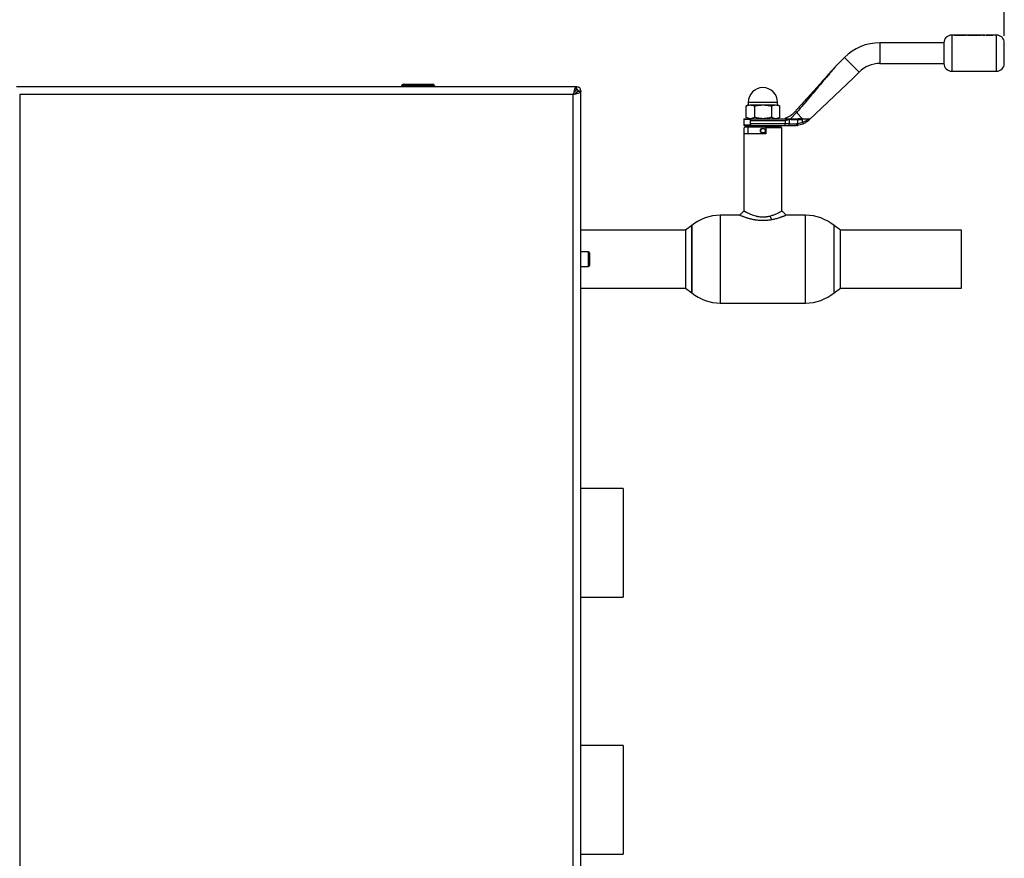
# Model space of a CAD drawing. Units: millimetres. Extents: x 0 to 420, y 0 to 297.
# Drawn here: x 109 to 166, y 201 to 250 of the extents above; entities that cross this region are included whole.
import ezdxf

# ---------------------------------------------------------------- set-up
doc = ezdxf.new("R2010")
doc.units = ezdxf.units.MM
doc.layers.add('1', color=7, linetype='Continuous')
doc.styles.add('SLDTEXTSTYLE1', font='TXT', dxfattribs={"width": 0.605})
doc.dimstyles.new('SLDDIMSTYLE0', dxfattribs={"dimtxt": 3.5, "dimasz": 2.5, "dimexe": 0, "dimexo": 0.0625, "dimgap": 0.875, "dimtad": 1, "dimdec": 0, "dimlfac": 10, "dimrnd": 1e-09, "dimzin": 12, "dimdsep": 46, "dimtxsty": 'SLDTEXTSTYLE1', "dimsah": 1, "dimcen": 0.09, "dimadec": 0, "dimazin": 3, "dimtfac": 1, "dimtdec": 0, "dimtofl": 0, "dimtmove": 0, "dimatfit": 3, "dimfxl": 1, "dimfrac": 2, "dimtolj": 1, "dimtzin": 12, "dimarcsym": 0})

# ---------------------------------------------------------------- blocks, each defined once
blk = doc.blocks.new('_D')
at = {"layer": '1', "color": 7}
for p, q in [((56.407, 241.231), (56.407, 266.936)), ((166.169, 248.88), (166.169, 266.936)), ((56.407, 265.936), (166.169, 265.936))]:
    blk.add_line(p, q, dxfattribs=at)
for points in [[(56.407, 265.936), (58.907, 265.536), (58.907, 266.336)], [(166.169, 265.936), (163.669, 266.336), (163.669, 265.536)]]:
    blk.add_solid(points, dxfattribs=at)
at = {"layer": '1', "color": 7, "insert": (105.941, 270.447), "char_height": 3.5, "attachment_point": 1, "style": 'SLDTEXTSTYLE1'}
blk.add_mtext('1098', dxfattribs=at)

msp = doc.modelspace()

# ---------------------------------------------------------------- linework, layer by layer
at = {"color": 7, "linetype": 'Continuous', "lineweight": 30}
for p, q in [((162.669, 248.48), (158.949, 248.48)), ((162.669, 248.48), (162.669, 247.28)), ((163.283, 248.93), (163.119, 248.93)), ((163.273, 248.932), (163.326, 248.922)), ((163.309, 248.932), (163.273, 248.932)), ((163.34, 248.928), (163.309, 248.932)), ((163.326, 248.922), (163.353, 248.922)), ((163.37, 248.932), (163.34, 248.928)), ((163.353, 248.922), (163.382, 248.929)), ((163.382, 248.927), (163.353, 248.919)), ((163.395, 248.932), (163.37, 248.932)), ((163.382, 248.929), (163.413, 248.922)), ((163.425, 248.928), (163.395, 248.932)), ((163.413, 248.922), (163.439, 248.922)), ((163.455, 248.932), (163.425, 248.928)), ((163.439, 248.922), (163.492, 248.932)), ((163.492, 248.932), (163.455, 248.932)), ((163.507, 248.93), (163.482, 248.93)), ((163.496, 248.932), (163.55, 248.922)), ((163.533, 248.932), (163.496, 248.932)), ((163.564, 248.928), (163.533, 248.932)), ((163.58, 248.93), (163.547, 248.93)), ((163.55, 248.922), (163.576, 248.922)), ((163.593, 248.932), (163.564, 248.928)), ((163.576, 248.922), (163.606, 248.929)), ((163.619, 248.932), (163.593, 248.932)), ((163.606, 248.929), (163.637, 248.922)), ((163.649, 248.928), (163.619, 248.932)), ((163.665, 248.93), (163.633, 248.93)), ((163.637, 248.922), (163.662, 248.922)), ((163.679, 248.932), (163.649, 248.928)), ((163.662, 248.922), (163.716, 248.932)), ((163.716, 248.932), (163.679, 248.932)), ((163.731, 248.93), (163.706, 248.93)), ((163.72, 248.932), (163.774, 248.922)), ((163.757, 248.932), (163.72, 248.932)), ((163.787, 248.928), (163.757, 248.932)), ((163.804, 248.93), (163.771, 248.93)), ((163.774, 248.922), (163.8, 248.922)), ((163.817, 248.932), (163.787, 248.928)), ((163.8, 248.922), (163.83, 248.929)), ((163.843, 248.932), (163.817, 248.932)), ((163.83, 248.929), (163.86, 248.922)), ((163.873, 248.928), (163.843, 248.932)), ((163.889, 248.93), (163.857, 248.93)), ((163.86, 248.922), (163.886, 248.922)), ((163.903, 248.932), (163.873, 248.928)), ((163.886, 248.922), (163.94, 248.932)), ((163.94, 248.932), (163.903, 248.932)), ((164.039, 248.93), (163.93, 248.93)), ((164.039, 248.922), (164.039, 248.932)), ((164.075, 248.932), (164.039, 248.932)), ((164.039, 248.919), (164.039, 248.93)), ((164.039, 248.922), (164.075, 248.922)), ((164.075, 248.919), (164.039, 248.919)), ((164.075, 248.931), (164.075, 248.933)), ((164.075, 248.929), (164.075, 248.929)), ((164.075, 248.922), (164.075, 248.924)), ((164.075, 248.921), (164.075, 248.919)), ((164.218, 248.93), (164.19, 248.93)), ((164.218, 248.932), (164.218, 248.922)), ((164.25, 248.932), (164.218, 248.932)), ((164.218, 248.929), (164.25, 248.929)), ((164.218, 248.919), (164.218, 248.929)), ((164.218, 248.922), (164.255, 248.922)), ((164.255, 248.919), (164.218, 248.919)), ((164.25, 248.931), (164.25, 248.932)), ((164.255, 248.927), (164.254, 248.928)), ((164.254, 248.925), (164.255, 248.925)), ((164.255, 248.922), (164.255, 248.927)), ((164.255, 248.925), (164.255, 248.919)), ((164.307, 248.93), (164.257, 248.93)), ((164.274, 248.931), (164.284, 248.931)), ((164.284, 248.928), (164.274, 248.928)), ((164.295, 248.932), (164.281, 248.932)), ((164.281, 248.929), (164.295, 248.929)), ((164.284, 248.931), (164.295, 248.932)), ((164.295, 248.929), (164.284, 248.928)), ((164.375, 248.919), (164.332, 248.92)), ((164.419, 248.93), (164.351, 248.93)), ((164.385, 248.923), (164.386, 248.923)), ((164.487, 248.93), (164.457, 248.93)), ((164.521, 248.928), (164.641, 248.928)), ((164.641, 248.925), (164.521, 248.925)), ((164.605, 248.93), (164.523, 248.93)), ((164.602, 248.93), (164.527, 248.93)), ((164.631, 248.925), (164.6, 248.926)), ((164.6, 248.924), (164.631, 248.922)), ((164.672, 248.93), (164.637, 248.93)), ((164.641, 248.928), (164.641, 248.928)), ((164.641, 248.926), (164.641, 248.925)), ((164.672, 248.932), (164.672, 248.922)), ((164.708, 248.932), (164.672, 248.932)), ((164.672, 248.919), (164.672, 248.929)), ((164.672, 248.922), (164.708, 248.922)), ((164.708, 248.919), (164.672, 248.919)), ((164.708, 248.931), (164.708, 248.932)), ((164.708, 248.922), (164.708, 248.927)), ((164.708, 248.925), (164.708, 248.919)), ((164.767, 248.93), (164.714, 248.93)), ((164.769, 248.928), (164.769, 248.922)), ((164.769, 248.919), (164.769, 248.925)), ((164.769, 248.922), (164.806, 248.922)), ((164.806, 248.919), (164.769, 248.919)), ((164.914, 248.93), (164.806, 248.93)), ((164.806, 248.922), (164.806, 248.93)), ((164.806, 248.927), (164.806, 248.919)), ((165.056, 248.93), (164.959, 248.93)), ((165.032, 248.93), (165.063, 248.931)), ((165.063, 248.928), (165.032, 248.928)), ((165.061, 248.925), (165.032, 248.926)), ((165.032, 248.924), (165.061, 248.922)), ((165.278, 248.932), (165.278, 248.922)), ((165.315, 248.932), (165.278, 248.932)), ((165.278, 248.922), (165.315, 248.922)), ((165.278, 248.919), (165.278, 248.922)), ((165.315, 248.919), (165.278, 248.919)), ((165.315, 248.931), (165.315, 248.932)), ((165.315, 248.922), (165.315, 248.928)), ((165.315, 248.922), (165.315, 248.919)), ((165.373, 248.93), (165.32, 248.93)), ((165.363, 248.929), (165.376, 248.929)), ((165.376, 248.928), (165.376, 248.922)), ((165.376, 248.922), (165.413, 248.922)), ((165.376, 248.919), (165.376, 248.922)), ((165.413, 248.919), (165.376, 248.919)), ((165.413, 248.922), (165.413, 248.928)), ((165.413, 248.922), (165.413, 248.919)), ((165.47, 248.93), (165.418, 248.93)), ((165.459, 248.929), (165.473, 248.929)), ((165.474, 248.928), (165.474, 248.922)), ((165.474, 248.922), (165.51, 248.922)), ((165.474, 248.919), (165.474, 248.922)), ((165.51, 248.919), (165.474, 248.919)), ((165.719, 248.93), (165.509, 248.93)), ((165.51, 248.922), (165.51, 248.929)), ((165.51, 248.922), (165.51, 248.919)), ((156.898, 247.631), (156.439, 247.172)), ((157.419, 246.455), (157.746, 246.782)), ((158.949, 247.28), (162.669, 247.28)), ((163.119, 246.83), (165.719, 246.83)), ((154.831, 244.002), (157.419, 246.455)), ((141.336, 245.931), (108.878, 245.931)), ((131.312, 245.981), (131.212, 245.981)), ((131.212, 245.981), (131.212, 245.931)), ((131.312, 246.081), (131.312, 245.981)), ((131.312, 246.081), (133.012, 246.081)), ((131.312, 245.981), (131.312, 245.931)), ((133.012, 245.981), (131.312, 245.981)), ((133.012, 246.081), (133.012, 245.981)), ((133.012, 245.981), (133.012, 245.931)), ((133.112, 245.981), (133.012, 245.981)), ((133.112, 245.981), (133.112, 245.931)), ((141.306, 245.701), (141.226, 245.621)), ((141.297, 245.55), (141.377, 245.63)), ((141.336, 245.931), (141.336, 245.731)), ((141.336, 245.931), (141.377, 245.931)), ((141.377, 245.781), (141.377, 245.931)), ((141.607, 245.66), (141.407, 245.66)), ((141.457, 245.701), (141.607, 245.701)), ((141.607, 245.701), (141.607, 245.66)), ((141.607, 166.202), (141.607, 245.66)), ((109.057, 245.481), (109.057, 166.381)), ((141.157, 245.481), (109.057, 245.481)), ((141.157, 166.381), (141.157, 245.481)), ((151.319, 245.03), (151.319, 244.88)), ((151.319, 245.03), (152.169, 245.03)), ((152.169, 245.03), (153.019, 245.03)), ((153.019, 244.88), (153.019, 245.03)), ((151.319, 244.88), (151.188, 244.804)), ((151.188, 244.156), (151.188, 244.804)), ((151.433, 244.88), (152.169, 244.88)), ((151.679, 244.804), (151.679, 244.156)), ((152.169, 244.88), (152.906, 244.88)), ((152.66, 244.804), (152.66, 244.156)), ((153.151, 244.804), (153.019, 244.88)), ((153.151, 244.156), (153.151, 244.804)), ((151.069, 244.06), (151.069, 243.7)), ((151.433, 244.08), (151.374, 244.08)), ((151.374, 244.08), (151.734, 244.08)), ((151.433, 244.08), (152.169, 244.08)), ((151.448, 243.78), (151.448, 243.98)), ((151.455, 243.98), (153.456, 243.98)), ((152.169, 244.08), (152.906, 244.08)), ((152.605, 244.08), (153.773, 244.08)), ((153.456, 243.98), (153.69, 244.024)), ((153.456, 243.98), (153.456, 243.78)), ((153.679, 244.068), (153.773, 244.08)), ((153.785, 244.03), (153.69, 244.024)), ((153.69, 244.024), (153.69, 243.78)), ((154.118, 244.431), (153.77, 244.08)), ((153.773, 244.08), (154.18, 244.08)), ((153.785, 244.03), (154.196, 244.03)), ((154.118, 244.431), (154.469, 244.08)), ((154.18, 244.08), (154.213, 244.08)), ((154.196, 243.783), (154.196, 244.03)), ((154.196, 244.03), (154.469, 244.03)), ((154.213, 244.08), (154.469, 244.08)), ((154.469, 243.852), (154.469, 244.03)), ((154.83, 244.08), (154.766, 244.027)), ((154.781, 243.954), (154.831, 244.002)), ((151.081, 243.551), (151.112, 243.581)), ((151.081, 243.201), (151.081, 243.551)), ((151.285, 243.581), (151.112, 243.581)), ((151.669, 243.68), (151.285, 243.581)), ((151.285, 243.581), (151.285, 243.201)), ((152.329, 243.581), (151.285, 243.581)), ((151.374, 243.68), (153.456, 243.68)), ((153.456, 243.78), (151.455, 243.78)), ((152.329, 243.551), (152.329, 243.581)), ((153.227, 243.581), (152.329, 243.581)), ((152.329, 243.551), (152.329, 243.201)), ((153.258, 243.551), (152.329, 243.551)), ((153.054, 243.581), (152.669, 243.68)), ((153.258, 243.551), (153.227, 243.581)), ((153.258, 243.201), (153.258, 243.551)), ((153.456, 243.68), (153.456, 243.78)), ((153.69, 243.78), (153.456, 243.78)), ((153.456, 243.68), (153.667, 243.68)), ((153.667, 243.68), (154.093, 243.68)), ((153.69, 243.78), (154.123, 243.78)), ((154.173, 243.683), (154.093, 243.68)), ((154.196, 243.783), (154.123, 243.78)), ((154.481, 243.758), (154.173, 243.683)), ((154.47, 243.849), (154.196, 243.783)), ((151.069, 243.201), (151.069, 238.731)), ((152.329, 243.201), (151.069, 243.201)), ((153.269, 243.201), (153.258, 243.201)), ((153.269, 238.731), (153.269, 243.201)), ((150.819, 238.481), (149.693, 238.481)), ((149.693, 238.481), (149.693, 233.381)), ((152.576, 238.434), (152.677, 238.212)), ((154.646, 238.481), (153.519, 238.481)), ((154.646, 233.381), (154.646, 238.481)), ((147.669, 237.616), (141.607, 237.616)), ((148.044, 237.877), (147.669, 237.616)), ((147.669, 237.616), (147.669, 234.246)), ((148.044, 237.877), (148.044, 235.931)), ((148.044, 233.985), (148.044, 237.877)), ((156.669, 237.616), (156.294, 237.877)), ((156.294, 233.985), (156.294, 237.877)), ((163.68, 237.616), (156.669, 237.616)), ((156.669, 234.246), (156.669, 237.616)), ((163.68, 234.246), (163.68, 237.616)), ((142.057, 236.356), (141.607, 236.356)), ((142.107, 236.306), (142.107, 235.931)), ((142.107, 235.931), (142.107, 235.556)), ((148.044, 235.931), (148.044, 233.985)), ((141.607, 235.506), (142.057, 235.506)), ((141.607, 234.246), (147.669, 234.246)), ((147.669, 234.246), (148.044, 233.985)), ((156.294, 233.985), (156.669, 234.246)), ((156.669, 234.246), (163.68, 234.246)), ((149.693, 233.381), (154.646, 233.381)), ((144.057, 222.622), (141.607, 222.622)), ((144.057, 222.622), (144.057, 216.322)), ((141.607, 216.322), (144.057, 216.322)), ((144.057, 207.722), (141.607, 207.722)), ((144.057, 207.722), (144.057, 201.422)), ((141.607, 201.422), (144.057, 201.422))]:
    msp.add_line(p, q, dxfattribs=at)
at = {"color": 1, "linetype": 'Continuous', "lineweight": 30}
for p, q in [((158.949, 248.48), (158.949, 247.28)), ((163.119, 248.93), (163.119, 247.88)), ((165.719, 247.88), (165.719, 248.93)), ((163.119, 247.88), (163.119, 246.83)), ((165.719, 246.83), (165.719, 247.88)), ((156.898, 247.631), (157.746, 246.782)), ((141.283, 245.701), (141.306, 245.701)), ((141.377, 245.63), (141.377, 245.605)), ((151.069, 244.06), (151.359, 244.06)), ((151.359, 243.7), (151.069, 243.7)), ((142.057, 235.931), (142.057, 236.356)), ((142.057, 235.506), (142.057, 235.931))]:
    msp.add_line(p, q, dxfattribs=at)
at = {"color": 7, "linetype": 'Continuous', "lineweight": 30, "flags": 128}
msp.add_lwpolyline([(154.18, 244.08), (154.183, 244.079), (154.186, 244.076), (154.189, 244.072), (154.191, 244.065), (154.193, 244.058), (154.195, 244.049), (154.196, 244.04), (154.196, 244.03)], dxfattribs=at)
at = {"color": 7, "linetype": 'Continuous', "lineweight": 30}
for radius in [0.15, 0.131]:
    msp.add_circle((152.169, 243.38), radius, dxfattribs=at)
for centre, radius, start, end in [((158.949, 245.58), 2.9, 90, 135), ((163.119, 248.48), 0.45, 90, 180), ((165.719, 248.48), 0.45, 0, 90), ((158.949, 245.58), 1.7, 90, 135), ((163.119, 247.28), 0.45, 180, 270), ((165.719, 247.28), 0.45, 270, 0), ((131.312, 245.981), 0.1, 90, 180), ((133.012, 245.981), 0.1, 0, 90), ((141.377, 245.701), 0.23, 0, 90), ((141.377, 245.701), 0.08, 0, 90), ((152.169, 245.03), 0.85, 0, 180), ((151.089, 244.06), 0.02, 90, 180), ((151.089, 243.7), 0.02, 180, 270), ((153.566, 243.756), 0.126, 322.8031, 10.7766), ((149.693, 235.931), 2.55, 90, 130.2659), ((154.646, 235.931), 2.55, 49.7341, 90), ((142.057, 236.306), 0.05, 0, 90), ((142.057, 235.556), 0.05, 270, 0), ((149.693, 235.931), 2.55, 229.7341, 270), ((154.646, 235.931), 2.55, 270, 310.2659)]:
    msp.add_arc(centre, radius, start, end, dxfattribs=at)
for points, knots in [([(164.073, 248.928), (164.074, 248.929), (164.074, 248.929), (164.077, 248.93), (164.081, 248.93), (164.089, 248.931), (164.1, 248.931), (164.11, 248.931), (164.115, 248.931)], [0, 0, 0, 0, 0.12529, 0.250481, 0.37011, 0.500799, 0.750138, 1, 1, 1, 1]), ([(164.115, 248.925), (164.11, 248.925), (164.1, 248.925), (164.089, 248.926), (164.081, 248.926), (164.077, 248.927), (164.074, 248.928), (164.074, 248.928), (164.073, 248.928)], [0, 0, 0, 0, 0.2497808, 0.4991064, 0.6291465, 0.7494466, 0.8746566, 1, 1, 1, 1]), ([(164.123, 248.932), (164.114, 248.932), (164.097, 248.932), (164.083, 248.932), (164.075, 248.931)], [0, 0, 0, 0, 0.500086, 1, 1, 1, 1]), ([(164.075, 248.929), (164.083, 248.929), (164.097, 248.929), (164.114, 248.929), (164.123, 248.929)], [0, 0, 0, 0, 0.499798, 1, 1, 1, 1]), ([(164.075, 248.924), (164.083, 248.923), (164.097, 248.922), (164.113, 248.922), (164.122, 248.921)], [0, 0, 0, 0, 0.500036, 1, 1, 1, 1]), ([(164.122, 248.919), (164.113, 248.919), (164.097, 248.919), (164.083, 248.92), (164.075, 248.921)], [0, 0, 0, 0, 0.500075, 1, 1, 1, 1]), ([(164.115, 248.931), (164.117, 248.931), (164.124, 248.931), (164.135, 248.931), (164.147, 248.93), (164.154, 248.93), (164.157, 248.929), (164.157, 248.929), (164.157, 248.928)], [0, 0, 0, 0, 0.084336, 0.353606, 0.57475, 0.74687, 0.919864, 1, 1, 1, 1]), ([(164.157, 248.928), (164.157, 248.928), (164.156, 248.928), (164.154, 248.927), (164.149, 248.926), (164.142, 248.926), (164.13, 248.925), (164.12, 248.925), (164.115, 248.925)], [0, 0, 0, 0, 0.132238, 0.250316, 0.371232, 0.500771, 0.750187, 1, 1, 1, 1]), ([(164.157, 248.926), (164.157, 248.926), (164.156, 248.927), (164.154, 248.927), (164.149, 248.928), (164.142, 248.928), (164.13, 248.928), (164.12, 248.928), (164.115, 248.928)], [0, 0, 0, 0, 0.125162, 0.25019, 0.371131, 0.500459, 0.749942, 1, 1, 1, 1]), ([(164.122, 248.921), (164.131, 248.922), (164.148, 248.922), (164.167, 248.923), (164.18, 248.925), (164.188, 248.926), (164.193, 248.927), (164.193, 248.928), (164.193, 248.928)], [0, 0, 0, 0, 0.24962, 0.499091, 0.629004, 0.749515, 0.874703, 1, 1, 1, 1]), ([(164.193, 248.926), (164.193, 248.926), (164.193, 248.925), (164.188, 248.923), (164.18, 248.922), (164.167, 248.921), (164.148, 248.919), (164.131, 248.919), (164.122, 248.919)], [0, 0, 0, 0, 0.1251237, 0.2501812, 0.3705694, 0.5005321, 0.7501343, 1, 1, 1, 1]), ([(164.193, 248.928), (164.193, 248.929), (164.193, 248.93), (164.188, 248.93), (164.181, 248.931), (164.169, 248.932), (164.149, 248.932), (164.132, 248.932), (164.123, 248.932)], [0, 0, 0, 0, 0.125365, 0.250605, 0.371802, 0.500971, 0.750345, 1, 1, 1, 1]), ([(164.281, 248.932), (164.278, 248.932), (164.272, 248.932), (164.263, 248.932), (164.256, 248.932), (164.252, 248.931), (164.25, 248.931)], [0, 0, 0, 0, 0.2560139, 0.4998677, 0.7497988, 1, 1, 1, 1]), ([(164.25, 248.929), (164.252, 248.929), (164.256, 248.929), (164.263, 248.929), (164.272, 248.929), (164.278, 248.929), (164.281, 248.929)], [0, 0, 0, 0, 0.2500047, 0.4999067, 0.742592, 1, 1, 1, 1]), ([(164.254, 248.928), (164.254, 248.929), (164.255, 248.93), (164.259, 248.93), (164.263, 248.931), (164.268, 248.931), (164.272, 248.931), (164.274, 248.931)], [0, 0, 0, 0, 0.501223, 0.629823, 0.751333, 0.874983, 1, 1, 1, 1]), ([(164.274, 248.928), (164.272, 248.928), (164.268, 248.928), (164.263, 248.928), (164.259, 248.928), (164.255, 248.927), (164.254, 248.926), (164.254, 248.925)], [0, 0, 0, 0, 0.12522, 0.24898, 0.370439, 0.499075, 1, 1, 1, 1]), ([(164.333, 248.931), (164.326, 248.931), (164.316, 248.931), (164.308, 248.93), (164.308, 248.929), (164.307, 248.928)], [0, 0, 0, 0, 0.498708, 0.749277, 1, 1, 1, 1]), ([(164.307, 248.928), (164.308, 248.928), (164.308, 248.927), (164.314, 248.926), (164.322, 248.925), (164.336, 248.923), (164.357, 248.922), (164.375, 248.922), (164.384, 248.921)], [0, 0, 0, 0, 0.125198, 0.250314, 0.369731, 0.500765, 0.750243, 1, 1, 1, 1]), ([(164.384, 248.919), (164.375, 248.919), (164.357, 248.919), (164.336, 248.921), (164.322, 248.922), (164.314, 248.923), (164.308, 248.925), (164.308, 248.926), (164.307, 248.926)], [0, 0, 0, 0, 0.249989, 0.4996, 0.630578, 0.749985, 0.874972, 1, 1, 1, 1]), ([(164.384, 248.932), (164.375, 248.932), (164.357, 248.932), (164.341, 248.932), (164.333, 248.931)], [0, 0, 0, 0, 0.500119, 1, 1, 1, 1]), ([(164.333, 248.929), (164.341, 248.929), (164.357, 248.929), (164.375, 248.929), (164.384, 248.929)], [0, 0, 0, 0, 0.49978, 1, 1, 1, 1]), ([(164.344, 248.928), (164.344, 248.929), (164.345, 248.929), (164.347, 248.93), (164.351, 248.93), (164.359, 248.93), (164.37, 248.931), (164.38, 248.931), (164.385, 248.931)], [0, 0, 0, 0, 0.1336461, 0.2503624, 0.3718869, 0.5007802, 0.7501491, 1, 1, 1, 1]), ([(164.385, 248.925), (164.38, 248.925), (164.37, 248.925), (164.358, 248.926), (164.351, 248.926), (164.347, 248.927), (164.345, 248.928), (164.344, 248.928), (164.344, 248.928)], [0, 0, 0, 0, 0.249832, 0.499159, 0.627791, 0.749551, 0.86597, 1, 1, 1, 1]), ([(164.385, 248.928), (164.38, 248.928), (164.37, 248.928), (164.359, 248.928), (164.352, 248.928), (164.348, 248.927), (164.347, 248.927), (164.347, 248.927)], [0, 0, 0, 0, 0.332086, 0.663392, 0.834467, 0.995802, 1, 1, 1, 1]), ([(164.462, 248.928), (164.462, 248.929), (164.461, 248.93), (164.455, 248.93), (164.447, 248.931), (164.433, 248.932), (164.411, 248.932), (164.393, 248.932), (164.384, 248.932)], [0, 0, 0, 0, 0.126511, 0.250254, 0.374277, 0.500629, 0.741707, 1, 1, 1, 1]), ([(164.384, 248.929), (164.393, 248.929), (164.407, 248.929), (164.42, 248.929), (164.424, 248.929)], [0, 0, 0, 0, 0.681885, 1, 1, 1, 1]), ([(164.384, 248.921), (164.393, 248.922), (164.412, 248.922), (164.433, 248.923), (164.447, 248.925), (164.455, 248.926), (164.461, 248.927), (164.462, 248.928), (164.462, 248.928)], [0, 0, 0, 0, 0.253288, 0.499353, 0.625076, 0.749743, 0.87486, 1, 1, 1, 1]), ([(164.462, 248.926), (164.462, 248.926), (164.461, 248.925), (164.455, 248.923), (164.447, 248.922), (164.433, 248.921), (164.412, 248.919), (164.393, 248.919), (164.384, 248.919)], [0, 0, 0, 0, 0.124971, 0.249963, 0.374508, 0.50029, 0.745294, 1, 1, 1, 1]), ([(164.385, 248.931), (164.39, 248.931), (164.4, 248.931), (164.411, 248.931), (164.418, 248.93), (164.422, 248.93), (164.425, 248.929), (164.425, 248.929), (164.426, 248.928)], [0, 0, 0, 0, 0.249895, 0.499207, 0.627637, 0.749611, 0.866161, 1, 1, 1, 1]), ([(164.426, 248.928), (164.425, 248.928), (164.425, 248.928), (164.422, 248.927), (164.418, 248.926), (164.411, 248.926), (164.399, 248.925), (164.39, 248.925), (164.385, 248.925)], [0, 0, 0, 0, 0.125345, 0.250565, 0.370975, 0.500889, 0.750188, 1, 1, 1, 1]), ([(164.422, 248.927), (164.421, 248.927), (164.418, 248.928), (164.411, 248.928), (164.4, 248.928), (164.39, 248.928), (164.385, 248.928)], [0, 0, 0, 0, 0.161602, 0.3331, 0.666093, 1, 1, 1, 1]), ([(164.563, 248.932), (164.554, 248.932), (164.536, 248.932), (164.515, 248.932), (164.501, 248.931), (164.493, 248.93), (164.487, 248.93), (164.487, 248.929), (164.487, 248.928)], [0, 0, 0, 0, 0.2498065, 0.499172, 0.6293365, 0.749557, 0.8747082, 1, 1, 1, 1]), ([(164.487, 248.928), (164.487, 248.928), (164.487, 248.927), (164.493, 248.926), (164.501, 248.924), (164.516, 248.923), (164.537, 248.922), (164.556, 248.922), (164.565, 248.921)], [0, 0, 0, 0, 0.125241, 0.250329, 0.371121, 0.500703, 0.750073, 1, 1, 1, 1]), ([(164.565, 248.919), (164.556, 248.919), (164.537, 248.919), (164.516, 248.921), (164.501, 248.922), (164.493, 248.923), (164.487, 248.925), (164.487, 248.925), (164.487, 248.926)], [0, 0, 0, 0, 0.250157, 0.49967, 0.6292, 0.7499775, 0.8749317, 1, 1, 1, 1]), ([(164.564, 248.925), (164.559, 248.925), (164.55, 248.925), (164.537, 248.925), (164.528, 248.926), (164.523, 248.927), (164.522, 248.928), (164.521, 248.928)], [0, 0, 0, 0, 0.250269, 0.500053, 0.749404, 0.867338, 1, 1, 1, 1]), ([(164.521, 248.925), (164.522, 248.925), (164.523, 248.925), (164.528, 248.924), (164.537, 248.923), (164.55, 248.922), (164.559, 248.922), (164.564, 248.922)], [0, 0, 0, 0, 0.132458, 0.250309, 0.499606, 0.749524, 1, 1, 1, 1]), ([(164.523, 248.93), (164.525, 248.93), (164.529, 248.93), (164.534, 248.931), (164.537, 248.931)], [0, 0, 0, 0, 0.500901, 1, 1, 1, 1]), ([(164.537, 248.931), (164.541, 248.931), (164.55, 248.931), (164.56, 248.931), (164.565, 248.931)], [0, 0, 0, 0, 0.499757, 1, 1, 1, 1]), ([(164.641, 248.928), (164.641, 248.929), (164.64, 248.929), (164.635, 248.93), (164.627, 248.931), (164.613, 248.932), (164.591, 248.932), (164.572, 248.932), (164.563, 248.932)], [0, 0, 0, 0, 0.125331, 0.25047, 0.371665, 0.500761, 0.750074, 1, 1, 1, 1]), ([(164.6, 248.926), (164.594, 248.926), (164.583, 248.925), (164.57, 248.925), (164.564, 248.925)], [0, 0, 0, 0, 0.499796, 1, 1, 1, 1]), ([(164.564, 248.922), (164.57, 248.922), (164.583, 248.922), (164.594, 248.923), (164.6, 248.924)], [0, 0, 0, 0, 0.500327, 1, 1, 1, 1]), ([(164.565, 248.931), (164.572, 248.931), (164.584, 248.931), (164.596, 248.93), (164.602, 248.93), (164.604, 248.93), (164.605, 248.93)], [0, 0, 0, 0, 0.498599, 0.749082, 0.871723, 1, 1, 1, 1]), ([(164.565, 248.921), (164.577, 248.922), (164.595, 248.922), (164.618, 248.923), (164.627, 248.924), (164.631, 248.925)], [0, 0, 0, 0, 0.499358, 0.749615, 1, 1, 1, 1]), ([(164.631, 248.922), (164.627, 248.922), (164.618, 248.921), (164.595, 248.919), (164.577, 248.919), (164.565, 248.919)], [0, 0, 0, 0, 0.250231, 0.500471, 1, 1, 1, 1]), ([(164.635, 248.928), (164.637, 248.928), (164.641, 248.927), (164.641, 248.926), (164.641, 248.926)], [0, 0, 0, 0, 0.481837, 1, 1, 1, 1]), ([(164.754, 248.932), (164.746, 248.932), (164.73, 248.932), (164.715, 248.932), (164.708, 248.931)], [0, 0, 0, 0, 0.499406, 1, 1, 1, 1]), ([(164.708, 248.929), (164.715, 248.929), (164.73, 248.929), (164.746, 248.929), (164.754, 248.929)], [0, 0, 0, 0, 0.500495, 1, 1, 1, 1]), ([(164.708, 248.927), (164.708, 248.928), (164.708, 248.929), (164.71, 248.929), (164.71, 248.929)], [0, 0, 0, 0, 0.627148, 1, 1, 1, 1]), ([(164.71, 248.927), (164.71, 248.927), (164.708, 248.926), (164.708, 248.925), (164.708, 248.925)], [0, 0, 0, 0, 0.372892, 1, 1, 1, 1]), ([(164.71, 248.929), (164.711, 248.93), (164.714, 248.93), (164.722, 248.931), (164.732, 248.931), (164.739, 248.931), (164.743, 248.931)], [0, 0, 0, 0, 0.2501918, 0.4999901, 0.7498029, 1, 1, 1, 1]), ([(164.743, 248.928), (164.739, 248.928), (164.732, 248.928), (164.722, 248.928), (164.714, 248.928), (164.711, 248.927), (164.71, 248.927)], [0, 0, 0, 0, 0.250402, 0.50033, 0.750065, 1, 1, 1, 1]), ([(164.743, 248.931), (164.745, 248.931), (164.75, 248.931), (164.757, 248.931), (164.763, 248.93), (164.768, 248.93), (164.769, 248.929), (164.769, 248.928), (164.769, 248.928)], [0, 0, 0, 0, 0.1284888, 0.2517379, 0.3760132, 0.4990919, 0.6865084, 1, 1, 1, 1]), ([(164.769, 248.925), (164.769, 248.926), (164.769, 248.927), (164.768, 248.928), (164.763, 248.928), (164.757, 248.928), (164.75, 248.928), (164.745, 248.928), (164.743, 248.928)], [0, 0, 0, 0, 0.313159, 0.50047, 0.623413, 0.74707, 0.869547, 1, 1, 1, 1]), ([(164.793, 248.932), (164.787, 248.932), (164.775, 248.932), (164.761, 248.932), (164.754, 248.932)], [0, 0, 0, 0, 0.4996275, 1, 1, 1, 1]), ([(164.806, 248.93), (164.806, 248.93), (164.805, 248.931), (164.799, 248.931), (164.795, 248.931), (164.793, 248.932)], [0, 0, 0, 0, 0.499377, 0.744097, 1, 1, 1, 1]), ([(164.793, 248.929), (164.795, 248.929), (164.799, 248.929), (164.805, 248.928), (164.806, 248.928), (164.806, 248.927)], [0, 0, 0, 0, 0.254831, 0.500836, 1, 1, 1, 1]), ([(164.996, 248.932), (164.986, 248.932), (164.967, 248.932), (164.945, 248.932), (164.93, 248.931), (164.921, 248.93), (164.915, 248.93), (164.914, 248.929), (164.914, 248.928)], [0, 0, 0, 0, 0.253655, 0.499474, 0.627775, 0.74976, 0.874873, 1, 1, 1, 1]), ([(164.914, 248.928), (164.914, 248.928), (164.915, 248.927), (164.921, 248.926), (164.93, 248.924), (164.945, 248.923), (164.967, 248.922), (164.986, 248.922), (164.995, 248.921)], [0, 0, 0, 0, 0.124796, 0.247529, 0.373772, 0.500667, 0.749966, 1, 1, 1, 1]), ([(164.995, 248.919), (164.986, 248.919), (164.967, 248.919), (164.945, 248.92), (164.93, 248.922), (164.921, 248.923), (164.915, 248.925), (164.914, 248.926), (164.914, 248.926)], [0, 0, 0, 0, 0.250265, 0.499713, 0.625346, 0.753056, 0.875634, 1, 1, 1, 1]), ([(164.951, 248.928), (164.951, 248.929), (164.951, 248.929), (164.954, 248.93), (164.959, 248.93), (164.968, 248.931), (164.98, 248.931), (164.991, 248.931), (164.996, 248.931)], [0, 0, 0, 0, 0.131197, 0.250157, 0.370398, 0.500492, 0.749951, 1, 1, 1, 1]), ([(164.994, 248.925), (164.989, 248.925), (164.979, 248.925), (164.967, 248.926), (164.959, 248.926), (164.954, 248.927), (164.951, 248.928), (164.951, 248.928), (164.951, 248.928)], [0, 0, 0, 0, 0.250044, 0.499464, 0.630167, 0.749856, 0.869052, 1, 1, 1, 1]), ([(164.996, 248.928), (164.991, 248.928), (164.98, 248.928), (164.968, 248.928), (164.959, 248.928), (164.954, 248.927), (164.951, 248.927), (164.951, 248.926), (164.951, 248.926)], [0, 0, 0, 0, 0.250277, 0.49988, 0.629901, 0.75015, 0.868939, 1, 1, 1, 1]), ([(164.951, 248.926), (164.951, 248.926), (164.951, 248.925), (164.954, 248.925), (164.959, 248.924), (164.967, 248.923), (164.979, 248.923), (164.989, 248.923), (164.994, 248.923)], [0, 0, 0, 0, 0.130728, 0.249819, 0.369362, 0.50015, 0.749722, 1, 1, 1, 1]), ([(164.952, 248.929), (164.957, 248.929), (164.971, 248.929), (164.986, 248.929), (164.996, 248.929)], [0, 0, 0, 0, 0.3622404, 1, 1, 1, 1]), ([(165.032, 248.926), (165.029, 248.926), (165.024, 248.926), (165.011, 248.925), (165.001, 248.925), (164.994, 248.925)], [0, 0, 0, 0, 0.250224, 0.500438, 1, 1, 1, 1]), ([(164.994, 248.923), (165.001, 248.923), (165.011, 248.923), (165.024, 248.923), (165.029, 248.924), (165.032, 248.924)], [0, 0, 0, 0, 0.499692, 0.749897, 1, 1, 1, 1]), ([(164.995, 248.921), (165.007, 248.922), (165.025, 248.922), (165.047, 248.923), (165.056, 248.924), (165.061, 248.925)], [0, 0, 0, 0, 0.499404, 0.749709, 1, 1, 1, 1]), ([(165.061, 248.922), (165.056, 248.922), (165.047, 248.921), (165.025, 248.919), (165.007, 248.919), (164.995, 248.919)], [0, 0, 0, 0, 0.250152, 0.500444, 1, 1, 1, 1]), ([(165.063, 248.931), (165.058, 248.931), (165.05, 248.932), (165.028, 248.932), (165.009, 248.932), (164.996, 248.932)], [0, 0, 0, 0, 0.231882, 0.46858, 1, 1, 1, 1]), ([(164.996, 248.931), (165.003, 248.931), (165.016, 248.931), (165.027, 248.93), (165.032, 248.93)], [0, 0, 0, 0, 0.5003018, 1, 1, 1, 1]), ([(164.996, 248.929), (165.008, 248.929), (165.027, 248.929), (165.049, 248.929), (165.058, 248.929), (165.063, 248.928)], [0, 0, 0, 0, 0.502844, 0.75155, 1, 1, 1, 1]), ([(165.032, 248.928), (165.027, 248.928), (165.016, 248.928), (165.003, 248.928), (164.996, 248.928)], [0, 0, 0, 0, 0.499565, 1, 1, 1, 1]), ([(165.093, 248.926), (165.093, 248.926), (165.094, 248.927), (165.101, 248.928), (165.112, 248.929), (165.118, 248.929)], [0, 0, 0, 0, 0.250555, 0.501053, 1, 1, 1, 1]), ([(165.17, 248.919), (165.161, 248.919), (165.143, 248.919), (165.122, 248.921), (165.108, 248.922), (165.1, 248.923), (165.094, 248.925), (165.093, 248.926), (165.093, 248.926)], [0, 0, 0, 0, 0.249989, 0.4996, 0.630578, 0.749985, 0.874972, 1, 1, 1, 1]), ([(165.17, 248.932), (165.16, 248.932), (165.142, 248.932), (165.126, 248.932), (165.118, 248.931)], [0, 0, 0, 0, 0.500123, 1, 1, 1, 1]), ([(165.13, 248.928), (165.13, 248.929), (165.13, 248.929), (165.133, 248.93), (165.137, 248.93), (165.144, 248.93), (165.156, 248.931), (165.165, 248.931), (165.17, 248.931)], [0, 0, 0, 0, 0.133646, 0.250362, 0.371887, 0.50078, 0.750149, 1, 1, 1, 1]), ([(165.17, 248.925), (165.165, 248.925), (165.155, 248.925), (165.144, 248.926), (165.137, 248.926), (165.133, 248.927), (165.13, 248.928), (165.13, 248.928), (165.13, 248.928)], [0, 0, 0, 0, 0.2498316, 0.499159, 0.6277913, 0.7495509, 0.8659696, 1, 1, 1, 1]), ([(165.131, 248.929), (165.134, 248.929), (165.142, 248.929), (165.155, 248.929), (165.165, 248.929), (165.17, 248.929)], [0, 0, 0, 0, 0.273105, 0.6319022, 1, 1, 1, 1]), ([(165.17, 248.931), (165.175, 248.931), (165.185, 248.931), (165.197, 248.931), (165.204, 248.93), (165.208, 248.93), (165.211, 248.929), (165.211, 248.929), (165.211, 248.928)], [0, 0, 0, 0, 0.249895, 0.499207, 0.627637, 0.749611, 0.866161, 1, 1, 1, 1]), ([(165.17, 248.929), (165.179, 248.929), (165.197, 248.929), (165.218, 248.929), (165.232, 248.929), (165.241, 248.928), (165.247, 248.927), (165.247, 248.926), (165.248, 248.926)], [0, 0, 0, 0, 0.258521, 0.499732, 0.626034, 0.750045, 0.873409, 1, 1, 1, 1]), ([(165.211, 248.928), (165.211, 248.928), (165.211, 248.928), (165.208, 248.927), (165.204, 248.926), (165.196, 248.926), (165.185, 248.925), (165.175, 248.925), (165.17, 248.925)], [0, 0, 0, 0, 0.125349, 0.250569, 0.370978, 0.500892, 0.750189, 1, 1, 1, 1]), ([(165.248, 248.926), (165.247, 248.926), (165.247, 248.925), (165.241, 248.923), (165.232, 248.922), (165.218, 248.921), (165.197, 248.919), (165.179, 248.919), (165.17, 248.919)], [0, 0, 0, 0, 0.124971, 0.249963, 0.374508, 0.50029, 0.745294, 1, 1, 1, 1]), ([(165.363, 248.932), (165.354, 248.932), (165.337, 248.932), (165.322, 248.932), (165.315, 248.931)], [0, 0, 0, 0, 0.500399, 1, 1, 1, 1]), ([(165.315, 248.928), (165.315, 248.928), (165.315, 248.929), (165.318, 248.93), (165.322, 248.93), (165.327, 248.93), (165.335, 248.931), (165.343, 248.931), (165.349, 248.931)], [0, 0, 0, 0, 0.250775, 0.382324, 0.500905, 0.618125, 0.736278, 1, 1, 1, 1]), ([(165.315, 248.929), (165.322, 248.929), (165.337, 248.929), (165.354, 248.929), (165.363, 248.929)], [0, 0, 0, 0, 0.499479, 1, 1, 1, 1]), ([(165.349, 248.928), (165.343, 248.928), (165.335, 248.928), (165.327, 248.928), (165.322, 248.928), (165.318, 248.927), (165.315, 248.926), (165.315, 248.926), (165.315, 248.925)], [0, 0, 0, 0, 0.264031, 0.382273, 0.499514, 0.617976, 0.749482, 1, 1, 1, 1]), ([(165.349, 248.931), (165.353, 248.931), (165.36, 248.931), (165.367, 248.931), (165.371, 248.93), (165.374, 248.93), (165.376, 248.929), (165.376, 248.929), (165.376, 248.928)], [0, 0, 0, 0, 0.248862, 0.374614, 0.498574, 0.615451, 0.749028, 1, 1, 1, 1]), ([(165.376, 248.926), (165.376, 248.926), (165.376, 248.927), (165.374, 248.927), (165.371, 248.928), (165.367, 248.928), (165.36, 248.928), (165.353, 248.928), (165.349, 248.928)], [0, 0, 0, 0, 0.250728, 0.384128, 0.500998, 0.624896, 0.75081, 1, 1, 1, 1]), ([(165.407, 248.931), (165.405, 248.931), (165.399, 248.932), (165.384, 248.932), (165.371, 248.932), (165.363, 248.932)], [0, 0, 0, 0, 0.250656, 0.501217, 1, 1, 1, 1]), ([(165.459, 248.932), (165.449, 248.932), (165.435, 248.932), (165.418, 248.932), (165.411, 248.931), (165.407, 248.931)], [0, 0, 0, 0, 0.499001, 0.749458, 1, 1, 1, 1]), ([(165.413, 248.928), (165.413, 248.928), (165.413, 248.929), (165.416, 248.93), (165.419, 248.93), (165.425, 248.931), (165.434, 248.931), (165.441, 248.931), (165.447, 248.931)], [0, 0, 0, 0, 0.250813, 0.382147, 0.500826, 0.615689, 0.733368, 1, 1, 1, 1]), ([(165.413, 248.929), (165.415, 248.929), (165.42, 248.929), (165.435, 248.929), (165.449, 248.929), (165.459, 248.929)], [0, 0, 0, 0, 0.121445, 0.414961, 1, 1, 1, 1]), ([(165.447, 248.928), (165.441, 248.928), (165.434, 248.928), (165.425, 248.928), (165.419, 248.928), (165.416, 248.927), (165.413, 248.927), (165.413, 248.926), (165.413, 248.925)], [0, 0, 0, 0, 0.266942, 0.384712, 0.4996, 0.618165, 0.74945, 1, 1, 1, 1]), ([(165.447, 248.931), (165.452, 248.931), (165.458, 248.931), (165.465, 248.931), (165.47, 248.93), (165.473, 248.93), (165.473, 248.929), (165.474, 248.928)], [0, 0, 0, 0, 0.277278, 0.391159, 0.499397, 0.707334, 1, 1, 1, 1]), ([(165.474, 248.926), (165.473, 248.926), (165.473, 248.927), (165.47, 248.928), (165.465, 248.928), (165.458, 248.928), (165.452, 248.928), (165.447, 248.928)], [0, 0, 0, 0, 0.292372, 0.500247, 0.607972, 0.721793, 1, 1, 1, 1]), ([(165.51, 248.929), (165.51, 248.93), (165.51, 248.931), (165.505, 248.931), (165.498, 248.932), (165.489, 248.932), (165.476, 248.932), (165.466, 248.932), (165.459, 248.932)], [0, 0, 0, 0, 0.250475, 0.375413, 0.50025, 0.621254, 0.750423, 1, 1, 1, 1]), ([(165.478, 248.929), (165.479, 248.929), (165.482, 248.929), (165.489, 248.929), (165.498, 248.929), (165.505, 248.929), (165.51, 248.928), (165.51, 248.927), (165.51, 248.927)], [0, 0, 0, 0, 0.016547, 0.18604, 0.344838, 0.507956, 0.671323, 1, 1, 1, 1]), ([(166.169, 247.88), (166.169, 247.955), (166.169, 248.072), (166.169, 248.211), (166.169, 248.307), (166.169, 248.385), (166.169, 248.46), (166.169, 248.472), (166.169, 248.48)], [0, 0, 0, 0, 0.239457, 0.368361, 0.5, 0.631639, 0.760543, 1, 1, 1, 1]), ([(166.169, 247.28), (166.169, 247.288), (166.169, 247.3), (166.169, 247.375), (166.169, 247.453), (166.169, 247.549), (166.169, 247.688), (166.169, 247.805), (166.169, 247.88)], [0, 0, 0, 0, 0.239457, 0.368361, 0.5, 0.631639, 0.760543, 1, 1, 1, 1]), ([(156.419, 247.15), (156.423, 247.154), (156.427, 247.159), (156.431, 247.163), (156.432, 247.164), (156.431, 247.163), (156.427, 247.159), (156.412, 247.142), (156.376, 247.101), (156.315, 247.033), (156.219, 246.926), (156.083, 246.775), (155.904, 246.575), (155.654, 246.295), (155.325, 245.927), (154.927, 245.483), (154.495, 245), (154.201, 244.672), (154.048, 244.501)], [0, 0, 0, 0, 0.005445, 0.007621, 0.009609, 0.011591, 0.013762, 0.019202, 0.036251, 0.06224, 0.097612, 0.156888, 0.231039, 0.320135, 0.466713, 0.637942, 0.811169, 1, 1, 1, 1]), ([(156.439, 247.172), (156.439, 247.171), (156.437, 247.17), (156.426, 247.156), (156.397, 247.122), (156.349, 247.065), (156.27, 246.972), (156.156, 246.837), (156, 246.653), (155.796, 246.413), (155.541, 246.111), (155.236, 245.75), (154.896, 245.349), (154.523, 244.909), (154.263, 244.602), (154.126, 244.44)], [0, 0, 0, 0, 0.005302, 0.011319, 0.027239, 0.049835, 0.079767, 0.132376, 0.199522, 0.281349, 0.393299, 0.525989, 0.670339, 0.825407, 1, 1, 1, 1]), ([(141.336, 245.931), (141.323, 245.926), (141.297, 245.915), (141.257, 245.832), (141.217, 245.712), (141.184, 245.586), (141.164, 245.508), (141.157, 245.481)], [0, 0, 0, 0, 0.2215055, 0.4430395, 0.6645736, 0.8861075, 1, 1, 1, 1]), ([(141.336, 245.731), (141.322, 245.727), (141.294, 245.72), (141.251, 245.668), (141.209, 245.592), (141.177, 245.525), (141.16, 245.487), (141.157, 245.481)], [0, 0, 0, 0, 0.240582, 0.476803, 0.713018, 0.949233, 1, 1, 1, 1]), ([(141.157, 245.481), (141.209, 245.494), (141.314, 245.521), (141.452, 245.56), (141.554, 245.6), (141.602, 245.633), (141.606, 245.653), (141.607, 245.66)], [0, 0, 0, 0, 0.2215055, 0.4430395, 0.6645736, 0.8861075, 1, 1, 1, 1]), ([(141.157, 245.481), (141.189, 245.495), (141.251, 245.524), (141.331, 245.566), (141.387, 245.609), (141.406, 245.64), (141.407, 245.657), (141.407, 245.66)], [0, 0, 0, 0, 0.240582, 0.476803, 0.713018, 0.949233, 1, 1, 1, 1]), ([(141.331, 245.741), (141.328, 245.737), (141.32, 245.725), (141.312, 245.71), (141.306, 245.701)], [0, 0, 0, 0, 0.356964, 1, 1, 1, 1]), ([(141.377, 245.931), (141.372, 245.928), (141.362, 245.923), (141.349, 245.89), (141.34, 245.855), (141.336, 245.841)], [0, 0, 0, 0, 0.363225, 0.743332, 1, 1, 1, 1]), ([(141.377, 245.781), (141.37, 245.779), (141.358, 245.776), (141.344, 245.762), (141.338, 245.751), (141.336, 245.75)], [0, 0, 0, 0, 0.493813, 0.922776, 1, 1, 1, 1]), ([(141.377, 245.63), (141.389, 245.637), (141.411, 245.649), (141.438, 245.668), (141.454, 245.685), (141.456, 245.696), (141.457, 245.701)], [0, 0, 0, 0, 0.284155, 0.530993, 0.777748, 1, 1, 1, 1]), ([(141.519, 245.66), (141.52, 245.66), (141.543, 245.665), (141.575, 245.676), (141.604, 245.689), (141.606, 245.698), (141.607, 245.701)], [0, 0, 0, 0, 0.00638, 0.386288, 0.766196, 1, 1, 1, 1]), ([(151.188, 244.804), (151.228, 244.825), (151.308, 244.868), (151.391, 244.876), (151.433, 244.88)], [0, 0, 0, 0, 0.495458, 1, 1, 1, 1]), ([(151.433, 244.88), (151.474, 244.876), (151.558, 244.868), (151.638, 244.826), (151.679, 244.804)], [0, 0, 0, 0, 0.4945107, 1, 1, 1, 1]), ([(151.679, 244.804), (151.758, 244.825), (151.919, 244.868), (152.086, 244.876), (152.169, 244.88)], [0, 0, 0, 0, 0.495458, 1, 1, 1, 1]), ([(152.169, 244.88), (152.252, 244.876), (152.418, 244.868), (152.579, 244.826), (152.66, 244.804)], [0, 0, 0, 0, 0.494511, 1, 1, 1, 1]), ([(152.66, 244.804), (152.7, 244.825), (152.781, 244.868), (152.864, 244.876), (152.906, 244.88)], [0, 0, 0, 0, 0.495458, 1, 1, 1, 1]), ([(152.906, 244.88), (152.947, 244.876), (153.03, 244.868), (153.11, 244.826), (153.151, 244.804)], [0, 0, 0, 0, 0.4945107, 1, 1, 1, 1]), ([(154.042, 244.494), (153.954, 244.408), (153.779, 244.236), (153.556, 244.132), (153.444, 244.08)], [0, 0, 0, 0, 0.498545, 1, 1, 1, 1]), ([(151.089, 244.08), (151.093, 244.08), (151.101, 244.08), (151.162, 244.08), (151.251, 244.08), (151.333, 244.08), (151.374, 244.08)], [0, 0, 0, 0, 0.261291, 0.517773, 0.765145, 1, 1, 1, 1]), ([(151.433, 244.08), (151.392, 244.084), (151.309, 244.092), (151.228, 244.135), (151.188, 244.156)], [0, 0, 0, 0, 0.499617, 1, 1, 1, 1]), ([(151.359, 244.06), (151.368, 244.059), (151.385, 244.057), (151.411, 244.043), (151.43, 244.022), (151.44, 243.999), (151.441, 243.986), (151.442, 243.98)], [0, 0, 0, 0, 0.2491581, 0.4989912, 0.7486755, 0.8786592, 1, 1, 1, 1]), ([(151.374, 244.08), (151.382, 244.079), (151.4, 244.076), (151.422, 244.061), (151.437, 244.042), (151.447, 244.024), (151.454, 244.003), (151.455, 243.988), (151.455, 243.98)], [0, 0, 0, 0, 0.241366, 0.48507, 0.619325, 0.736591, 0.872769, 1, 1, 1, 1]), ([(151.679, 244.156), (151.639, 244.135), (151.558, 244.092), (151.475, 244.084), (151.433, 244.08)], [0, 0, 0, 0, 0.495458, 1, 1, 1, 1]), ([(152.169, 244.08), (152.087, 244.084), (151.921, 244.092), (151.76, 244.134), (151.679, 244.156)], [0, 0, 0, 0, 0.494511, 1, 1, 1, 1]), ([(152.66, 244.156), (152.581, 244.135), (152.42, 244.092), (152.253, 244.084), (152.169, 244.08)], [0, 0, 0, 0, 0.495458, 1, 1, 1, 1]), ([(152.906, 244.08), (152.864, 244.084), (152.781, 244.092), (152.701, 244.134), (152.66, 244.156)], [0, 0, 0, 0, 0.4945107, 1, 1, 1, 1]), ([(153.151, 244.156), (153.111, 244.135), (153.03, 244.092), (152.947, 244.084), (152.906, 244.08)], [0, 0, 0, 0, 0.499749, 1, 1, 1, 1]), ([(153.456, 243.98), (153.493, 243.997), (153.568, 244.033), (153.642, 244.056), (153.679, 244.068)], [0, 0, 0, 0, 0.497165, 1, 1, 1, 1]), ([(154.469, 244.03), (154.469, 244.031), (154.469, 244.032), (154.467, 244.035), (154.459, 244.04), (154.423, 244.053), (154.341, 244.071), (154.262, 244.077), (154.213, 244.08)], [0, 0, 0, 0, 0.00658, 0.014896, 0.0355, 0.118314, 0.446848, 1, 1, 1, 1]), ([(154.469, 244.08), (154.524, 244.08), (154.653, 244.08), (154.765, 244.08), (154.83, 244.08)], [0, 0, 0, 0, 0.419686, 1, 1, 1, 1]), ([(154.766, 244.027), (154.722, 243.993), (154.633, 243.924), (154.524, 243.876), (154.469, 243.852)], [0, 0, 0, 0, 0.49956, 1, 1, 1, 1]), ([(154.781, 243.954), (154.735, 243.915), (154.646, 243.838), (154.535, 243.784), (154.481, 243.758)], [0, 0, 0, 0, 0.512025, 1, 1, 1, 1]), ([(154.83, 244.08), (154.839, 244.08), (154.852, 244.079), (154.865, 244.073), (154.871, 244.066), (154.872, 244.058), (154.869, 244.048), (154.86, 244.033), (154.847, 244.017), (154.835, 244.006), (154.831, 244.002)], [0, 0, 0, 0, 0.219757, 0.344953, 0.438193, 0.512507, 0.586889, 0.68832, 0.871149, 1, 1, 1, 1]), ([(151.089, 243.68), (151.093, 243.68), (151.101, 243.68), (151.162, 243.68), (151.251, 243.68), (151.333, 243.68), (151.374, 243.68)], [0, 0, 0, 0, 0.261291, 0.517773, 0.765145, 1, 1, 1, 1]), ([(151.359, 243.7), (151.368, 243.701), (151.385, 243.703), (151.411, 243.718), (151.43, 243.738), (151.44, 243.761), (151.441, 243.774), (151.442, 243.78)], [0, 0, 0, 0, 0.250394, 0.499765, 0.74945, 0.878999, 1, 1, 1, 1]), ([(151.455, 243.78), (151.455, 243.773), (151.454, 243.758), (151.447, 243.737), (151.438, 243.72), (151.423, 243.701), (151.401, 243.684), (151.383, 243.681), (151.374, 243.68)], [0, 0, 0, 0, 0.121436, 0.250683, 0.367724, 0.501396, 0.750038, 1, 1, 1, 1]), ([(154.469, 243.852), (154.47, 243.851), (154.47, 243.85), (154.47, 243.849), (154.47, 243.849)], [0, 0, 0, 0, 0.840972, 1, 1, 1, 1]), ([(154.47, 243.849), (154.473, 243.84), (154.48, 243.821), (154.487, 243.792), (154.488, 243.773), (154.485, 243.762), (154.483, 243.76), (154.481, 243.758)], [0, 0, 0, 0, 0.202369, 0.436226, 0.701477, 0.846763, 1, 1, 1, 1]), ([(151.069, 238.731), (151.028, 238.689), (150.945, 238.606), (150.861, 238.522), (150.819, 238.481)], [0, 0, 0, 0, 0.49979, 1, 1, 1, 1]), ([(151.071, 238.73), (151.071, 238.73), (151.072, 238.729), (151.083, 238.723), (151.1, 238.713), (151.118, 238.703), (151.131, 238.695), (151.138, 238.691), (151.143, 238.689), (151.145, 238.687), (151.146, 238.687), (151.146, 238.687), (151.147, 238.686), (151.147, 238.686), (151.147, 238.686), (151.147, 238.686), (151.147, 238.686), (151.147, 238.686), (151.147, 238.686), (151.147, 238.686), (151.147, 238.686), (151.147, 238.686), (151.15, 238.685), (151.161, 238.678), (151.189, 238.663), (151.241, 238.635), (151.317, 238.597), (151.433, 238.543), (151.577, 238.487), (151.716, 238.445), (151.807, 238.424), (151.864, 238.412), (151.974, 238.393), (152.098, 238.383), (152.229, 238.384), (152.31, 238.389), (152.378, 238.397), (152.442, 238.406), (152.508, 238.418), (152.556, 238.429), (152.576, 238.434)], [0, 0, 0, 0, 0.0226204, 0.0697261, 0.112248, 0.1426586, 0.1602004, 0.1695701, 0.1744074, 0.1768641, 0.1781019, 0.1787231, 0.1790343, 0.17919, 0.179268, 0.1793069, 0.1793264, 0.1793361, 0.179341, 0.1793435, 0.1793447, 0.1793453, 0.1793459, 0.1904391, 0.2224318, 0.2728304, 0.3456845, 0.4093134, 0.5197122, 0.6077947, 0.6322636, 0.6584814, 0.6934247, 0.7914194, 0.8312195, 0.8751163, 0.9041338, 0.9273512, 0.9682129, 1, 1, 1, 1]), ([(152.576, 238.434), (152.641, 238.452), (152.771, 238.488), (152.936, 238.556), (153.074, 238.622), (153.181, 238.68), (153.247, 238.717), (153.275, 238.734), (153.268, 238.73), (153.267, 238.73)], [0, 0, 0, 0, 0.16346, 0.327513, 0.491671, 0.655461, 0.81908, 0.983372, 1, 1, 1, 1]), ([(153.519, 238.481), (153.482, 238.518), (153.398, 238.602), (153.315, 238.685), (153.269, 238.731)], [0, 0, 0, 0, 0.451541, 1, 1, 1, 1]), ([(152.677, 238.212), (152.596, 238.199), (152.433, 238.173), (152.214, 238.163), (152.04, 238.167), (151.914, 238.176), (151.814, 238.188), (151.745, 238.198), (151.71, 238.204), (151.692, 238.207), (151.684, 238.208), (151.679, 238.209), (151.677, 238.209), (151.676, 238.21), (151.676, 238.21), (151.675, 238.21), (151.675, 238.21), (151.675, 238.21), (151.675, 238.21), (151.675, 238.21), (151.675, 238.21), (151.675, 238.21), (151.675, 238.21), (151.671, 238.21), (151.636, 238.217), (151.565, 238.231), (151.474, 238.252), (151.39, 238.275), (151.315, 238.296), (151.238, 238.32), (151.163, 238.345), (151.096, 238.369), (151.038, 238.391), (150.985, 238.412), (150.912, 238.441), (150.861, 238.463), (150.833, 238.475), (150.823, 238.479), (150.819, 238.481), (150.82, 238.481), (150.82, 238.481)], [0, 0, 0, 0, 0.099512, 0.200075, 0.253798, 0.302263, 0.34859, 0.373583, 0.386074, 0.392318, 0.395439, 0.397, 0.397781, 0.398171, 0.398366, 0.398463, 0.398512, 0.398537, 0.398549, 0.398555, 0.398558, 0.398559, 0.39856, 0.398561, 0.403257, 0.443399, 0.489344, 0.52304, 0.560497, 0.597937, 0.641567, 0.683765, 0.717294, 0.755157, 0.797363, 0.896539, 0.92977, 0.963217, 0.99657, 1, 1, 1, 1]), ([(153.519, 238.481), (153.519, 238.481), (153.521, 238.481), (153.513, 238.478), (153.493, 238.469), (153.464, 238.457), (153.438, 238.446), (153.424, 238.44), (153.416, 238.437), (153.412, 238.435), (153.41, 238.434), (153.409, 238.434), (153.409, 238.434), (153.409, 238.434), (153.409, 238.434), (153.409, 238.434), (153.409, 238.434), (153.409, 238.434), (153.409, 238.434), (153.409, 238.434), (153.409, 238.434), (153.409, 238.434), (153.408, 238.433), (153.393, 238.427), (153.359, 238.414), (153.304, 238.392), (153.242, 238.369), (153.178, 238.346), (153.07, 238.31), (152.909, 238.261), (152.754, 238.228), (152.677, 238.212)], [0, 0, 0, 0, 0.004953, 0.087947, 0.162993, 0.246843, 0.288754, 0.309707, 0.320183, 0.325421, 0.32804, 0.329349, 0.330004, 0.330331, 0.330495, 0.330577, 0.330618, 0.330638, 0.330649, 0.330654, 0.330656, 0.330657, 0.330659, 0.333615, 0.399689, 0.472181, 0.536002, 0.600883, 0.665636, 0.832833, 1, 1, 1, 1])]:
    msp.add_open_spline(points, degree=3, knots=knots, dxfattribs=at)
for points in [[(154.048, 244.501), (154.05, 244.501), (154.052, 244.5), (154.069, 244.487), (154.093, 244.467), (154.115, 244.449), (154.126, 244.44)], [(154.126, 244.44), (154.115, 244.449), (154.093, 244.467), (154.069, 244.487), (154.052, 244.5), (154.05, 244.501), (154.048, 244.501)], [(151.359, 244.06), (151.359, 244.063), (151.359, 244.068), (151.363, 244.074), (151.368, 244.079), (151.372, 244.08), (151.374, 244.08)], [(153.679, 244.068), (153.68, 244.066), (153.682, 244.061), (153.686, 244.05), (153.689, 244.038), (153.69, 244.029), (153.69, 244.024)], [(153.773, 244.08), (153.774, 244.079), (153.778, 244.078), (153.782, 244.066), (153.785, 244.05), (153.785, 244.037), (153.785, 244.03)], [(154.781, 243.954), (154.783, 243.958), (154.788, 243.965), (154.787, 243.982), (154.78, 244.004), (154.771, 244.019), (154.766, 244.027)], [(151.374, 243.68), (151.372, 243.68), (151.368, 243.681), (151.363, 243.686), (151.359, 243.692), (151.359, 243.697), (151.359, 243.7)], [(154.123, 243.78), (154.123, 243.767), (154.122, 243.741), (154.115, 243.708), (154.105, 243.685), (154.097, 243.682), (154.093, 243.68)], [(154.173, 243.683), (154.176, 243.685), (154.184, 243.689), (154.193, 243.712), (154.197, 243.744), (154.196, 243.77), (154.196, 243.783)]]:
    msp.add_open_spline(points, degree=3, dxfattribs=at)
at = {"color": 1, "linetype": 'Continuous', "lineweight": 30}
msp.add_open_spline([(151.359, 244.06), (151.368, 244.06), (151.381, 244.059), (151.393, 244.051), (151.397, 244.049)], degree=3, knots=[0, 0, 0, 0, 0.685364, 1, 1, 1, 1], dxfattribs=at)

# ---------------------------------------------------------------- dimensions: what is measured, and where the dimension line sits
at = {"layer": '1', "color": 7}
dim = msp.add_linear_dim(base=(166.169, 265.936), p1=(56.407, 240.231), p2=(166.169, 247.88), dimstyle='SLDDIMSTYLE0', dxfattribs=at)
dim.commit()
dim.dimension.update_dxf_attribs({"geometry": '_D', "text_midpoint": (111.288, 265.936), "dimtype": 160})

doc.saveas('drawing.dxf')
